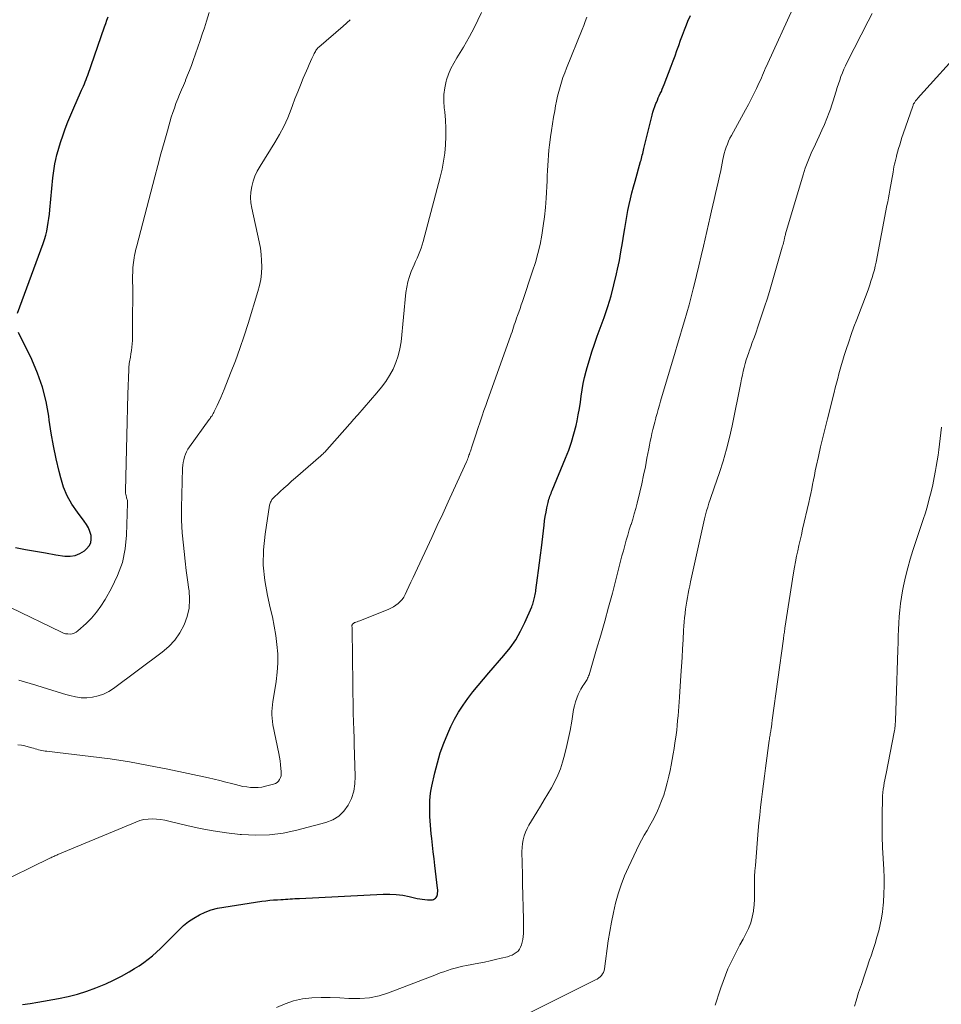
# Model space of a CAD drawing. Units: feet. Extents: x 2034996 to 2040005, y 539996 to 545000.
# Drawn here: x 2035403 to 2035537, y 540612 to 540755 of the extents above; entities that cross this region are included whole.
import ezdxf

# ---------------------------------------------------------------- set-up
doc = ezdxf.new("R2010")
doc.units = ezdxf.units.FT
doc.header["$LTSCALE"] = 100
doc.header["$MEASUREMENT"] = 0
doc.layers.add('CONTOUR INDEX', color=32, linetype='Continuous', lineweight=25)
doc.layers.add('CONTOUR INTERMEDIATE', color=40, linetype='Continuous', lineweight=15)

msp = doc.modelspace()

# ---------------------------------------------------------------- linework, layer by layer
at = {"layer": 'CONTOUR INDEX', "flags": 128}
for points, elevation in [([(2035402.65, 540712.18), (2035406.36, 540722.3), (2035406.56, 540722.89), (2035406.74, 540723.49), (2035406.89, 540724.1), (2035407.01, 540724.71), (2035407.11, 540725.33), (2035407.2, 540725.95), (2035407.28, 540726.57), (2035407.35, 540727.19), (2035407.79, 540731.86), (2035407.87, 540732.53), (2035407.96, 540733.2), (2035408.08, 540733.86), (2035408.22, 540734.52), (2035408.37, 540735.18), (2035408.54, 540735.83), (2035408.74, 540736.48), (2035408.94, 540737.13), (2035409.21, 540737.93), (2035409.57, 540738.97), (2035409.96, 540740), (2035410.37, 540741.02), (2035410.81, 540742.03), (2035411.82, 540744.27), (2035411.96, 540744.58), (2035412.09, 540744.88), (2035412.23, 540745.19), (2035412.36, 540745.5), (2035412.49, 540745.81), (2035412.61, 540746.12), (2035412.73, 540746.44), (2035412.85, 540746.76), (2035415.3, 540753.79), (2035415.47, 540754.28), (2035415.64, 540754.77), (2035415.8, 540755.27)], 900), ([(2035403.37, 540611.64), (2035404.49, 540611.79), (2035405.61, 540611.97), (2035408.61, 540612.5), (2035409.99, 540612.79), (2035411.36, 540613.13), (2035412.7, 540613.55), (2035414.03, 540614.03), (2035414.29, 540614.13), (2035415.47, 540614.63), (2035416.62, 540615.16), (2035417.75, 540615.74), (2035418.86, 540616.37), (2035419.67, 540616.85), (2035420.35, 540617.27), (2035421.01, 540617.72), (2035421.65, 540618.21), (2035422.27, 540618.71), (2035422.87, 540619.25), (2035423.46, 540619.79), (2035424.04, 540620.35), (2035424.61, 540620.91), (2035426.11, 540622.45), (2035426.79, 540623.09), (2035427.51, 540623.68), (2035428.29, 540624.19), (2035429.1, 540624.66), (2035429.95, 540625.05), (2035430.82, 540625.38), (2035431.71, 540625.62), (2035432.63, 540625.8), (2035438.18, 540626.64), (2035438.75, 540626.71), (2035439.32, 540626.78), (2035439.89, 540626.83), (2035440.46, 540626.87), (2035440.92, 540626.89), (2035441.26, 540626.91), (2035441.61, 540626.93), (2035441.95, 540626.96), (2035442.3, 540626.98), (2035442.64, 540627), (2035442.98, 540627.02), (2035443.33, 540627.04), (2035443.67, 540627.06), (2035455.82, 540627.67), (2035456.78, 540627.68), (2035457.73, 540627.63), (2035458.68, 540627.51), (2035459.62, 540627.33), (2035460.77, 540627.06), (2035461.14, 540626.99), (2035461.51, 540626.93), (2035461.88, 540626.89), (2035462.25, 540626.86), (2035462.66, 540626.83), (2035462.83, 540626.84), (2035462.99, 540626.86), (2035463.15, 540626.91), (2035463.3, 540626.98), (2035463.44, 540627.07), (2035463.55, 540627.18), (2035463.62, 540627.32), (2035463.68, 540627.47), (2035463.71, 540627.6), (2035463.74, 540627.83), (2035463.77, 540628.06), (2035463.76, 540628.29), (2035463.75, 540628.52), (2035463.35, 540631.86), (2035463.23, 540632.83), (2035463.12, 540633.81), (2035463.01, 540634.78), (2035462.9, 540635.75), (2035462.83, 540636.44), (2035462.76, 540637.07), (2035462.71, 540637.71), (2035462.66, 540638.34), (2035462.63, 540638.98), (2035462.62, 540639.19), (2035462.6, 540639.72), (2035462.59, 540640.25), (2035462.6, 540640.78), (2035462.62, 540641.3), (2035462.65, 540641.83), (2035462.71, 540642.35), (2035462.79, 540642.87), (2035462.9, 540643.39), (2035463.33, 540645.32), (2035463.71, 540646.78), (2035464.14, 540648.23), (2035464.66, 540649.64), (2035465.23, 540651.04), (2035465.67, 540652.03), (2035466.2, 540653.11), (2035466.78, 540654.16), (2035467.44, 540655.16), (2035468.14, 540656.13), (2035468.89, 540657.08), (2035469.65, 540658.01), (2035470.43, 540658.94), (2035471.21, 540659.85), (2035473.4, 540662.37), (2035474.29, 540663.49), (2035475.11, 540664.66), (2035475.82, 540665.9), (2035476.45, 540667.19), (2035477.44, 540669.47), (2035477.52, 540669.65), (2035477.59, 540669.84), (2035477.65, 540670.04), (2035477.7, 540670.23), (2035477.74, 540670.43), (2035477.79, 540670.62), (2035477.84, 540670.82), (2035477.88, 540671.02), (2035477.89, 540671.05), (2035477.93, 540671.26), (2035477.97, 540671.47), (2035478.01, 540671.69), (2035478.04, 540671.9), (2035478.28, 540673.66), (2035478.43, 540674.76), (2035478.57, 540675.85), (2035478.7, 540676.95), (2035478.84, 540678.05), (2035479.23, 540681.35), (2035479.31, 540681.98), (2035479.41, 540682.61), (2035479.52, 540683.23), (2035479.65, 540683.86), (2035479.82, 540684.65), (2035479.88, 540684.88), (2035479.94, 540685.1), (2035480, 540685.32), (2035480.08, 540685.53), (2035480.16, 540685.75), (2035480.24, 540685.96), (2035480.33, 540686.18), (2035480.42, 540686.39), (2035482.37, 540691.06), (2035482.82, 540692.23), (2035483.23, 540693.41), (2035483.57, 540694.61), (2035483.88, 540695.83), (2035484.02, 540696.48), (2035484.21, 540697.38), (2035484.37, 540698.29), (2035484.52, 540699.2), (2035484.64, 540700.11), (2035484.77, 540701.02), (2035484.93, 540701.93), (2035485.13, 540702.82), (2035485.36, 540703.72), (2035485.51, 540704.25), (2035485.84, 540705.39), (2035486.19, 540706.54), (2035486.57, 540707.67), (2035486.97, 540708.8), (2035487.96, 540711.55), (2035488.49, 540713.11), (2035488.98, 540714.68), (2035489.4, 540716.27), (2035489.77, 540717.87), (2035489.92, 540718.56), (2035490.18, 540719.83), (2035490.42, 540721.1), (2035490.64, 540722.38), (2035490.85, 540723.65), (2035490.97, 540724.46), (2035491.11, 540725.33), (2035491.27, 540726.21), (2035491.43, 540727.08), (2035491.61, 540727.94), (2035491.8, 540728.81), (2035492.01, 540729.67), (2035492.23, 540730.53), (2035492.47, 540731.38), (2035493.27, 540734.2), (2035493.33, 540734.43), (2035493.4, 540734.67), (2035493.46, 540734.91), (2035493.52, 540735.15), (2035493.58, 540735.39), (2035493.64, 540735.63), (2035493.7, 540735.86), (2035493.76, 540736.1), (2035494.95, 540740.96), (2035495.07, 540741.39), (2035495.19, 540741.81), (2035495.34, 540742.23), (2035495.5, 540742.65), (2035495.57, 540742.82), (2035495.71, 540743.15), (2035495.85, 540743.47), (2035495.99, 540743.79), (2035496.14, 540744.1), (2035496.29, 540744.42), (2035496.43, 540744.74), (2035496.57, 540745.06), (2035496.7, 540745.39), (2035497.73, 540748.09), (2035498.01, 540748.84), (2035498.28, 540749.59), (2035498.55, 540750.34), (2035498.81, 540751.09), (2035499.08, 540751.84), (2035499.35, 540752.59), (2035499.64, 540753.34), (2035499.94, 540754.07), (2035500.16, 540754.6), (2035500.51, 540755.44)], 920), ([(2035402.33, 540678.07), (2035403.8, 540677.8), (2035405.26, 540677.54), (2035406.73, 540677.29), (2035408.2, 540677.04), (2035409.54, 540676.82), (2035410.31, 540676.8), (2035411.04, 540676.9), (2035411.72, 540677.2), (2035412.37, 540677.61), (2035412.69, 540677.89), (2035413.04, 540678.31), (2035413.28, 540678.77), (2035413.36, 540679.28), (2035413.33, 540679.83), (2035413.17, 540680.39), (2035412.96, 540680.93), (2035412.68, 540681.44), (2035412.35, 540681.93), (2035411.35, 540683.23), (2035410.56, 540684.38), (2035409.88, 540685.59), (2035409.35, 540686.87), (2035408.92, 540688.21), (2035408.68, 540689.15), (2035408.24, 540690.99), (2035407.85, 540692.85), (2035407.53, 540694.72), (2035407.26, 540696.6), (2035407.19, 540697.17), (2035406.8, 540699.31), (2035406.29, 540701.41), (2035405.56, 540703.45), (2035404.7, 540705.44), (2035402.76, 540709.36)], 900)]:
    msp.add_lwpolyline(points, dxfattribs=dict(at, elevation=elevation))
at = {"layer": 'CONTOUR INTERMEDIATE', "flags": 128}
for points, elevation in [([(2035440.33, 540611.18), (2035441.55, 540611.73), (2035442.8, 540612.17), (2035444.1, 540612.44), (2035445.43, 540612.58), (2035446.79, 540612.62), (2035448.14, 540612.62), (2035449.5, 540612.58), (2035450.85, 540612.51), (2035451.02, 540612.5), (2035452.44, 540612.49), (2035453.84, 540612.61), (2035455.22, 540612.91), (2035456.58, 540613.33), (2035463.58, 540616.01), (2035464.11, 540616.21), (2035464.65, 540616.4), (2035465.19, 540616.58), (2035465.74, 540616.76), (2035466.29, 540616.92), (2035466.84, 540617.07), (2035467.39, 540617.2), (2035467.95, 540617.31), (2035469.75, 540617.64), (2035470.56, 540617.8), (2035471.37, 540617.97), (2035472.18, 540618.15), (2035472.99, 540618.35), (2035473.91, 540618.58), (2035474.25, 540618.69), (2035474.57, 540618.82), (2035474.88, 540618.98), (2035475.18, 540619.17), (2035475.44, 540619.4), (2035475.66, 540619.66), (2035475.82, 540619.95), (2035475.94, 540620.28), (2035476.04, 540620.68), (2035476.13, 540621.1), (2035476.2, 540621.51), (2035476.24, 540621.93), (2035476.26, 540622.35), (2035476.26, 540622.78), (2035476.26, 540623.2), (2035476.25, 540623.63), (2035476.24, 540624.05), (2035476.11, 540629.16), (2035476.09, 540630.04), (2035476.07, 540630.92), (2035476.04, 540631.81), (2035476.02, 540632.69), (2035476, 540633.28), (2035476, 540633.86), (2035476.03, 540634.44), (2035476.1, 540635.02), (2035476.19, 540635.59), (2035476.33, 540636.15), (2035476.51, 540636.69), (2035476.75, 540637.21), (2035477.02, 540637.72), (2035478.17, 540639.61), (2035478.7, 540640.49), (2035479.24, 540641.38), (2035479.77, 540642.26), (2035480.3, 540643.14), (2035480.8, 540644.04), (2035481.24, 540644.96), (2035481.6, 540645.92), (2035481.92, 540646.89), (2035482.09, 540647.53), (2035482.43, 540648.84), (2035482.75, 540650.16), (2035483.01, 540651.49), (2035483.25, 540652.83), (2035483.53, 540654.51), (2035483.64, 540655.07), (2035483.79, 540655.63), (2035483.98, 540656.17), (2035484.21, 540656.7), (2035484.48, 540657.27), (2035484.6, 540657.5), (2035484.73, 540657.73), (2035484.87, 540657.95), (2035485.01, 540658.17), (2035485.11, 540658.3), (2035485.21, 540658.45), (2035485.31, 540658.6), (2035485.41, 540658.76), (2035485.49, 540658.91), (2035485.57, 540659.08), (2035485.65, 540659.24), (2035485.71, 540659.41), (2035485.77, 540659.58), (2035486.88, 540663.3), (2035487.47, 540665.33), (2035488.05, 540667.36), (2035488.61, 540669.41), (2035489.16, 540671.46), (2035490.16, 540675.33), (2035490.36, 540676.09), (2035490.56, 540676.85), (2035490.76, 540677.61), (2035490.97, 540678.37), (2035491.18, 540679.13), (2035491.4, 540679.89), (2035491.63, 540680.64), (2035491.87, 540681.39), (2035491.88, 540681.43), (2035492.12, 540682.2), (2035492.35, 540682.97), (2035492.56, 540683.75), (2035492.76, 540684.53), (2035493.14, 540686.11), (2035493.43, 540687.34), (2035493.7, 540688.58), (2035493.96, 540689.81), (2035494.2, 540691.06), (2035494.45, 540692.41), (2035494.55, 540692.98), (2035494.67, 540693.54), (2035494.79, 540694.1), (2035494.92, 540694.66), (2035495.05, 540695.22), (2035495.19, 540695.78), (2035495.33, 540696.33), (2035495.48, 540696.89), (2035495.5, 540696.98), (2035495.67, 540697.58), (2035495.83, 540698.17), (2035496.01, 540698.77), (2035496.18, 540699.36), (2035498.29, 540706.48), (2035498.63, 540707.63), (2035498.97, 540708.77), (2035499.32, 540709.92), (2035499.67, 540711.07), (2035500, 540712.22), (2035500.33, 540713.37), (2035500.64, 540714.52), (2035500.93, 540715.68), (2035501.06, 540716.21), (2035501.41, 540717.63), (2035501.75, 540719.06), (2035502.09, 540720.49), (2035502.42, 540721.92), (2035503.38, 540726.18), (2035503.57, 540727.03), (2035503.77, 540727.87), (2035503.97, 540728.71), (2035504.17, 540729.55), (2035504.36, 540730.39), (2035504.56, 540731.23), (2035504.74, 540732.08), (2035504.92, 540732.92), (2035505.24, 540734.49), (2035505.34, 540734.95), (2035505.45, 540735.4), (2035505.58, 540735.85), (2035505.73, 540736.3), (2035505.89, 540736.73), (2035506.07, 540737.16), (2035506.27, 540737.59), (2035506.49, 540738), (2035508.55, 540741.73), (2035508.96, 540742.49), (2035509.36, 540743.26), (2035509.75, 540744.04), (2035510.12, 540744.82), (2035510.53, 540745.7), (2035510.69, 540746.05), (2035510.85, 540746.4), (2035511, 540746.76), (2035511.15, 540747.12), (2035511.3, 540747.47), (2035511.46, 540747.83), (2035511.61, 540748.18), (2035511.77, 540748.54), (2035515.4, 540756.45)], 924), ([(2035399.18, 540628.93), (2035407.32, 540632.89), (2035407.47, 540632.96), (2035407.62, 540633.03), (2035407.76, 540633.1), (2035407.91, 540633.17), (2035408.06, 540633.23), (2035408.21, 540633.3), (2035408.36, 540633.36), (2035408.51, 540633.43), (2035419.87, 540638.16), (2035420.44, 540638.36), (2035421.03, 540638.51), (2035421.63, 540638.59), (2035422.23, 540638.61), (2035422.85, 540638.59), (2035423.46, 540638.53), (2035424.06, 540638.43), (2035424.66, 540638.31), (2035427.28, 540637.67), (2035429.2, 540637.24), (2035431.12, 540636.88), (2035433.06, 540636.59), (2035435.01, 540636.35), (2035435.2, 540636.33), (2035437.24, 540636.24), (2035439.27, 540636.29), (2035441.28, 540636.56), (2035443.28, 540636.97), (2035447.48, 540638.08), (2035448.48, 540638.47), (2035449.37, 540639.01), (2035450.11, 540639.74), (2035450.75, 540640.6), (2035451.2, 540641.6), (2035451.55, 540642.63), (2035451.72, 540643.7), (2035451.77, 540644.8), (2035451.63, 540649.48), (2035451.61, 540650.08), (2035451.59, 540650.67), (2035451.57, 540651.27), (2035451.54, 540651.87), (2035451.52, 540652.46), (2035451.5, 540653.06), (2035451.48, 540653.65), (2035451.47, 540654.25), (2035451.33, 540666.18), (2035451.33, 540666.19), (2035451.33, 540666.21), (2035451.33, 540666.23), (2035451.33, 540666.24), (2035451.33, 540666.31), (2035451.33, 540666.33), (2035451.33, 540666.34), (2035451.33, 540666.36), (2035451.33, 540666.38), (2035451.32, 540666.44), (2035451.32, 540666.46), (2035451.32, 540666.47), (2035451.31, 540666.49), (2035451.31, 540666.51), (2035451.29, 540666.58), (2035451.29, 540666.63), (2035451.28, 540666.69), (2035451.29, 540666.74), (2035451.3, 540666.79), (2035451.32, 540666.85), (2035451.34, 540666.9), (2035451.37, 540666.94), (2035451.41, 540666.97), (2035451.5, 540667.04), (2035451.58, 540667.1), (2035451.67, 540667.16), (2035451.77, 540667.2), (2035451.87, 540667.24), (2035452.04, 540667.29), (2035452.23, 540667.36), (2035452.41, 540667.42), (2035452.59, 540667.49), (2035452.78, 540667.56), (2035456.56, 540669.07), (2035456.95, 540669.25), (2035457.32, 540669.45), (2035457.67, 540669.68), (2035458.01, 540669.93), (2035458.32, 540670.22), (2035458.59, 540670.53), (2035458.82, 540670.87), (2035459.03, 540671.24), (2035459.27, 540671.76), (2035459.57, 540672.41), (2035459.87, 540673.06), (2035460.17, 540673.7), (2035460.47, 540674.35), (2035462.9, 540679.56), (2035463.7, 540681.28), (2035464.49, 540682.99), (2035465.28, 540684.71), (2035466.06, 540686.42), (2035467.94, 540690.54), (2035468.02, 540690.73), (2035468.1, 540690.91), (2035468.18, 540691.1), (2035468.25, 540691.3), (2035468.31, 540691.49), (2035468.38, 540691.68), (2035468.44, 540691.88), (2035468.51, 540692.07), (2035468.76, 540692.86), (2035468.95, 540693.45), (2035469.14, 540694.04), (2035469.33, 540694.63), (2035469.53, 540695.22), (2035469.98, 540696.51), (2035470.23, 540697.25), (2035470.49, 540697.99), (2035470.75, 540698.73), (2035471.02, 540699.47), (2035474.34, 540708.81), (2035474.45, 540709.13), (2035474.57, 540709.46), (2035474.68, 540709.79), (2035474.79, 540710.12), (2035474.9, 540710.45), (2035475.01, 540710.78), (2035475.12, 540711.11), (2035475.23, 540711.43), (2035475.37, 540711.81), (2035475.55, 540712.32), (2035475.73, 540712.84), (2035475.91, 540713.35), (2035476.08, 540713.87), (2035477.57, 540718.25), (2035477.98, 540719.54), (2035478.34, 540720.85), (2035478.65, 540722.17), (2035478.91, 540723.5), (2035479.12, 540724.85), (2035479.3, 540726.19), (2035479.43, 540727.54), (2035479.53, 540728.9), (2035479.66, 540731.4), (2035479.7, 540732.14), (2035479.74, 540732.89), (2035479.78, 540733.64), (2035479.82, 540734.38), (2035479.88, 540735.13), (2035479.94, 540735.87), (2035480.02, 540736.62), (2035480.11, 540737.36), (2035480.17, 540737.79), (2035480.31, 540738.74), (2035480.45, 540739.69), (2035480.61, 540740.65), (2035480.78, 540741.6), (2035480.91, 540742.31), (2035481.04, 540743.01), (2035481.2, 540743.71), (2035481.37, 540744.4), (2035481.55, 540745.09), (2035481.76, 540745.77), (2035481.98, 540746.45), (2035482.23, 540747.12), (2035482.48, 540747.79), (2035484.75, 540753.39), (2035484.99, 540753.99), (2035485.22, 540754.59), (2035485.44, 540755.19)], 916), ([(2035401.62, 540669.35), (2035409.04, 540665.76), (2035409.34, 540665.64), (2035409.64, 540665.55), (2035409.96, 540665.51), (2035410.28, 540665.49), (2035410.59, 540665.53), (2035410.89, 540665.62), (2035411.16, 540665.76), (2035411.41, 540665.95), (2035412.6, 540667.03), (2035413.39, 540667.83), (2035414.13, 540668.67), (2035414.78, 540669.57), (2035415.38, 540670.52), (2035416.32, 540672.15), (2035417.2, 540674), (2035417.89, 540675.89), (2035418.29, 540677.87), (2035418.51, 540679.89), (2035418.66, 540684.52), (2035418.66, 540684.66), (2035418.65, 540684.79), (2035418.62, 540684.92), (2035418.59, 540685.05), (2035418.55, 540685.18), (2035418.51, 540685.31), (2035418.48, 540685.44), (2035418.44, 540685.57), (2035418.42, 540685.64), (2035418.39, 540685.81), (2035418.36, 540685.98), (2035418.35, 540686.15), (2035418.34, 540686.32), (2035418.48, 540692.37), (2035418.53, 540694.38), (2035418.58, 540696.38), (2035418.64, 540698.39), (2035418.7, 540700.39), (2035418.81, 540703.95), (2035418.82, 540704.17), (2035418.84, 540704.4), (2035418.86, 540704.63), (2035418.89, 540704.86), (2035418.93, 540705.09), (2035418.96, 540705.31), (2035419, 540705.54), (2035419.05, 540705.77), (2035419.14, 540706.26), (2035419.22, 540706.74), (2035419.28, 540707.21), (2035419.32, 540707.69), (2035419.34, 540708.17), (2035419.36, 540709.82), (2035419.37, 540711.12), (2035419.38, 540712.43), (2035419.39, 540713.73), (2035419.39, 540715.03), (2035419.38, 540717.69), (2035419.39, 540718.05), (2035419.4, 540718.42), (2035419.42, 540718.78), (2035419.45, 540719.15), (2035419.46, 540719.17), (2035419.5, 540719.52), (2035419.55, 540719.88), (2035419.61, 540720.23), (2035419.67, 540720.58), (2035419.74, 540720.93), (2035419.82, 540721.28), (2035419.9, 540721.62), (2035419.99, 540721.97), (2035422.59, 540731.97), (2035423.03, 540733.65), (2035423.49, 540735.33), (2035423.96, 540737), (2035424.44, 540738.67), (2035425.01, 540740.64), (2035425.22, 540741.32), (2035425.45, 540741.99), (2035425.69, 540742.66), (2035425.95, 540743.32), (2035426.22, 540743.98), (2035426.49, 540744.64), (2035426.77, 540745.29), (2035427.05, 540745.95), (2035427.09, 540746.04), (2035427.38, 540746.75), (2035427.66, 540747.46), (2035427.93, 540748.17), (2035428.19, 540748.89), (2035428.88, 540750.86), (2035429.2, 540751.79), (2035429.52, 540752.73), (2035429.82, 540753.67), (2035430.11, 540754.62), (2035430.5, 540755.9)], 904), ([(2035402.69, 540649.38), (2035403.2, 540649.33), (2035403.71, 540649.24), (2035404.2, 540649.11), (2035404.72, 540648.96), (2035404.96, 540648.89), (2035405.2, 540648.82), (2035405.43, 540648.75), (2035405.67, 540648.68), (2035405.91, 540648.62), (2035406.15, 540648.56), (2035406.4, 540648.52), (2035406.64, 540648.48), (2035406.91, 540648.45), (2035407.29, 540648.4), (2035407.67, 540648.36), (2035408.05, 540648.31), (2035408.44, 540648.27), (2035413.31, 540647.7), (2035416.12, 540647.33), (2035418.93, 540646.91), (2035421.71, 540646.4), (2035424.5, 540645.85), (2035430.42, 540644.57), (2035431.26, 540644.38), (2035432.09, 540644.19), (2035432.93, 540643.98), (2035433.76, 540643.76), (2035434.34, 540643.6), (2035434.88, 540643.47), (2035435.42, 540643.35), (2035435.97, 540643.26), (2035436.53, 540643.19), (2035437.08, 540643.16), (2035437.63, 540643.18), (2035438.18, 540643.25), (2035438.72, 540643.36), (2035439.87, 540643.66), (2035440.14, 540643.77), (2035440.39, 540643.91), (2035440.59, 540644.11), (2035440.76, 540644.35), (2035440.88, 540644.62), (2035440.97, 540644.9), (2035441, 540645.19), (2035441, 540645.49), (2035440.96, 540645.96), (2035440.9, 540646.5), (2035440.82, 540647.04), (2035440.73, 540647.58), (2035440.63, 540648.11), (2035439.79, 540652.29), (2035439.71, 540652.78), (2035439.66, 540653.26), (2035439.64, 540653.75), (2035439.64, 540654.24), (2035439.67, 540654.73), (2035439.72, 540655.22), (2035439.78, 540655.71), (2035439.85, 540656.2), (2035440.26, 540658.59), (2035440.42, 540659.93), (2035440.51, 540661.27), (2035440.48, 540662.62), (2035440.38, 540663.96), (2035440.19, 540665.31), (2035439.97, 540666.65), (2035439.71, 540667.98), (2035439.41, 540669.3), (2035438.99, 540671.08), (2035438.59, 540673.3), (2035438.37, 540675.52), (2035438.42, 540677.76), (2035438.64, 540680), (2035439.3, 540684.22), (2035439.33, 540684.37), (2035439.38, 540684.53), (2035439.44, 540684.67), (2035439.51, 540684.82), (2035439.64, 540685.07), (2035439.65, 540685.09), (2035439.66, 540685.1), (2035439.73, 540685.18), (2035440.85, 540686.22), (2035441.4, 540686.72), (2035441.95, 540687.22), (2035442.5, 540687.71), (2035443.06, 540688.2), (2035446.74, 540691.4), (2035446.86, 540691.51), (2035446.97, 540691.62), (2035447.09, 540691.72), (2035447.21, 540691.83), (2035447.32, 540691.95), (2035447.43, 540692.06), (2035447.54, 540692.18), (2035447.65, 540692.3), (2035451.36, 540696.52), (2035451.46, 540696.63), (2035451.55, 540696.74), (2035451.65, 540696.85), (2035451.74, 540696.96), (2035451.84, 540697.07), (2035451.94, 540697.18), (2035452.03, 540697.29), (2035452.13, 540697.4), (2035454.92, 540700.57), (2035455.58, 540701.39), (2035456.2, 540702.23), (2035456.75, 540703.11), (2035457.27, 540704.03), (2035457.69, 540704.98), (2035458.03, 540705.96), (2035458.27, 540706.97), (2035458.43, 540708), (2035459.13, 540715.15), (2035459.25, 540715.94), (2035459.41, 540716.71), (2035459.64, 540717.47), (2035459.92, 540718.21), (2035460.13, 540718.73), (2035460.34, 540719.2), (2035460.55, 540719.68), (2035460.76, 540720.16), (2035460.97, 540720.63), (2035461.17, 540721.11), (2035461.35, 540721.6), (2035461.51, 540722.09), (2035461.66, 540722.59), (2035464.12, 540731.92), (2035464.4, 540733.09), (2035464.62, 540734.26), (2035464.79, 540735.45), (2035464.91, 540736.65), (2035464.95, 540737.85), (2035464.96, 540739.05), (2035464.89, 540740.24), (2035464.78, 540741.44), (2035464.7, 540742.03), (2035464.64, 540743.01), (2035464.66, 540743.98), (2035464.79, 540744.95), (2035465.01, 540745.9), (2035465.06, 540746.08), (2035465.35, 540746.93), (2035465.69, 540747.75), (2035466.1, 540748.54), (2035466.56, 540749.31), (2035467.04, 540750.06), (2035467.51, 540750.83), (2035467.95, 540751.61), (2035468.38, 540752.4), (2035469.04, 540753.65), (2035469.6, 540754.75), (2035470.14, 540755.87)], 912), ([(2035402.85, 540658.79), (2035405.28, 540658.04), (2035406.37, 540657.71), (2035407.47, 540657.38), (2035408.57, 540657.04), (2035409.67, 540656.71), (2035410.23, 540656.54), (2035411.05, 540656.35), (2035411.88, 540656.24), (2035412.71, 540656.23), (2035413.55, 540656.31), (2035414.37, 540656.49), (2035415.16, 540656.76), (2035415.9, 540657.14), (2035416.61, 540657.59), (2035423.66, 540662.85), (2035424.64, 540663.7), (2035425.52, 540664.63), (2035426.25, 540665.69), (2035426.88, 540666.82), (2035427.32, 540668.04), (2035427.6, 540669.27), (2035427.67, 540670.54), (2035427.59, 540671.83), (2035427.57, 540671.98), (2035427.37, 540673.36), (2035427.19, 540674.74), (2035427.02, 540676.12), (2035426.86, 540677.51), (2035426.77, 540678.41), (2035426.61, 540680.24), (2035426.51, 540682.08), (2035426.49, 540683.92), (2035426.52, 540685.76), (2035426.66, 540689.64), (2035426.69, 540690.05), (2035426.74, 540690.45), (2035426.82, 540690.85), (2035426.92, 540691.25), (2035427.05, 540691.64), (2035427.21, 540692.01), (2035427.41, 540692.37), (2035427.64, 540692.71), (2035430.53, 540696.68), (2035430.64, 540696.82), (2035430.73, 540696.97), (2035430.83, 540697.11), (2035430.93, 540697.25), (2035431.02, 540697.4), (2035431.1, 540697.55), (2035431.19, 540697.7), (2035431.26, 540697.86), (2035431.67, 540698.71), (2035431.94, 540699.29), (2035432.21, 540699.88), (2035432.46, 540700.47), (2035432.7, 540701.07), (2035433.64, 540703.44), (2035434.33, 540705.23), (2035434.98, 540707.03), (2035435.6, 540708.85), (2035436.18, 540710.68), (2035437.6, 540715.31), (2035437.83, 540716.19), (2035438.01, 540717.08), (2035438.11, 540717.98), (2035438.17, 540718.89), (2035438.15, 540719.8), (2035438.09, 540720.71), (2035437.97, 540721.61), (2035437.8, 540722.51), (2035436.72, 540727.41), (2035436.6, 540728.2), (2035436.54, 540728.99), (2035436.59, 540729.78), (2035436.71, 540730.57), (2035436.91, 540731.35), (2035437.18, 540732.1), (2035437.52, 540732.82), (2035437.91, 540733.52), (2035440.08, 540736.97), (2035440.77, 540738.13), (2035441.4, 540739.33), (2035441.95, 540740.55), (2035442.44, 540741.81), (2035442.63, 540742.34), (2035443, 540743.35), (2035443.39, 540744.35), (2035443.79, 540745.34), (2035444.2, 540746.33), (2035444.65, 540747.39), (2035444.85, 540747.85), (2035445.05, 540748.3), (2035445.25, 540748.75), (2035445.46, 540749.2), (2035445.74, 540749.8), (2035445.81, 540749.94), (2035445.88, 540750.09), (2035445.96, 540750.22), (2035446.04, 540750.36), (2035446.13, 540750.49), (2035446.23, 540750.61), (2035446.34, 540750.73), (2035446.45, 540750.84), (2035450.01, 540753.91), (2035451.04, 540754.84)], 908), ([(2035475.74, 540609.72), (2035486.73, 540615.19), (2035486.97, 540615.33), (2035487.19, 540615.48), (2035487.39, 540615.66), (2035487.58, 540615.85), (2035487.74, 540616.07), (2035487.87, 540616.3), (2035487.96, 540616.55), (2035488.02, 540616.81), (2035488.57, 540620.86), (2035488.78, 540622.24), (2035489.02, 540623.62), (2035489.31, 540624.99), (2035489.63, 540626.36), (2035490.01, 540627.7), (2035490.45, 540629.03), (2035490.95, 540630.33), (2035491.51, 540631.62), (2035492.67, 540634.08), (2035493.03, 540634.81), (2035493.4, 540635.53), (2035493.8, 540636.23), (2035494.21, 540636.93), (2035494.62, 540637.64), (2035495.01, 540638.35), (2035495.37, 540639.07), (2035495.72, 540639.81), (2035495.98, 540640.38), (2035496.33, 540641.23), (2035496.64, 540642.09), (2035496.91, 540642.96), (2035497.15, 540643.85), (2035497.2, 540644.05), (2035497.38, 540644.84), (2035497.56, 540645.64), (2035497.72, 540646.45), (2035497.87, 540647.25), (2035498.01, 540648.06), (2035498.15, 540648.86), (2035498.27, 540649.67), (2035498.38, 540650.48), (2035498.43, 540650.86), (2035498.52, 540651.54), (2035498.59, 540652.22), (2035498.66, 540652.91), (2035498.72, 540653.59), (2035498.77, 540654.28), (2035498.83, 540654.97), (2035498.87, 540655.65), (2035498.92, 540656.34), (2035499.13, 540659.48), (2035499.22, 540660.78), (2035499.3, 540662.07), (2035499.37, 540663.37), (2035499.45, 540664.67), (2035499.52, 540666.04), (2035499.56, 540666.65), (2035499.61, 540667.26), (2035499.67, 540667.87), (2035499.73, 540668.48), (2035499.74, 540668.56), (2035499.81, 540669.13), (2035499.89, 540669.7), (2035499.98, 540670.26), (2035500.08, 540670.83), (2035500.19, 540671.39), (2035500.31, 540671.95), (2035500.42, 540672.51), (2035500.55, 540673.07), (2035502.58, 540682.26), (2035502.72, 540682.83), (2035502.87, 540683.4), (2035503.04, 540683.96), (2035503.22, 540684.52), (2035503.41, 540685.07), (2035503.6, 540685.63), (2035503.79, 540686.18), (2035503.98, 540686.74), (2035504.74, 540688.98), (2035505.28, 540690.66), (2035505.77, 540692.36), (2035506.2, 540694.07), (2035506.58, 540695.8), (2035507.84, 540702.04), (2035507.95, 540702.6), (2035508.08, 540703.16), (2035508.2, 540703.72), (2035508.34, 540704.27), (2035508.48, 540704.83), (2035508.64, 540705.38), (2035508.82, 540705.92), (2035509, 540706.46), (2035509.06, 540706.63), (2035509.29, 540707.26), (2035509.51, 540707.88), (2035509.73, 540708.5), (2035509.96, 540709.13), (2035510.43, 540710.46), (2035510.88, 540711.76), (2035511.31, 540713.06), (2035511.72, 540714.36), (2035512.11, 540715.67), (2035513.88, 540721.77), (2035513.93, 540721.97), (2035513.99, 540722.17), (2035514.04, 540722.38), (2035514.09, 540722.58), (2035514.13, 540722.76), (2035514.15, 540722.87), (2035514.18, 540722.99), (2035514.21, 540723.1), (2035514.24, 540723.22), (2035514.27, 540723.33), (2035514.3, 540723.45), (2035514.33, 540723.56), (2035514.37, 540723.68), (2035516.91, 540732.26), (2035517.06, 540732.76), (2035517.22, 540733.25), (2035517.4, 540733.73), (2035517.58, 540734.22), (2035517.78, 540734.7), (2035517.98, 540735.18), (2035518.19, 540735.65), (2035518.4, 540736.12), (2035519.26, 540737.92), (2035519.64, 540738.76), (2035520.01, 540739.61), (2035520.35, 540740.46), (2035520.68, 540741.32), (2035520.87, 540741.85), (2035521.08, 540742.46), (2035521.29, 540743.06), (2035521.48, 540743.67), (2035521.67, 540744.29), (2035521.71, 540744.43), (2035521.87, 540744.97), (2035522.05, 540745.51), (2035522.23, 540746.04), (2035522.42, 540746.57), (2035522.63, 540747.1), (2035522.84, 540747.62), (2035523.08, 540748.13), (2035523.33, 540748.64), (2035526.37, 540754.62), (2035526.97, 540755.76)], 928), ([(2035504.12, 540611.51), (2035504.36, 540612.28), (2035504.61, 540613.04), (2035504.94, 540614.07), (2035505.26, 540614.99), (2035505.6, 540615.9), (2035505.98, 540616.79), (2035506.38, 540617.68), (2035506.81, 540618.55), (2035507.25, 540619.42), (2035507.71, 540620.28), (2035508.17, 540621.13), (2035508.6, 540621.89), (2035508.98, 540622.68), (2035509.3, 540623.48), (2035509.52, 540624.32), (2035509.68, 540625.18), (2035509.69, 540625.3), (2035509.78, 540626.12), (2035509.84, 540626.93), (2035509.86, 540627.76), (2035509.86, 540628.58), (2035509.85, 540629.4), (2035509.86, 540630.22), (2035509.9, 540631.04), (2035509.96, 540631.86), (2035510.39, 540636.91), (2035510.49, 540638.05), (2035510.61, 540639.18), (2035510.73, 540640.32), (2035510.87, 540641.45), (2035511.01, 540642.58), (2035511.15, 540643.71), (2035511.3, 540644.84), (2035511.45, 540645.97), (2035511.98, 540650.01), (2035512.01, 540650.21), (2035512.04, 540650.4), (2035512.07, 540650.59), (2035512.1, 540650.78), (2035512.13, 540650.97), (2035512.16, 540651.17), (2035512.2, 540651.36), (2035512.23, 540651.55), (2035512.24, 540651.65), (2035512.27, 540651.81), (2035512.29, 540651.98), (2035512.32, 540652.15), (2035512.34, 540652.31), (2035512.36, 540652.48), (2035512.38, 540652.65), (2035512.4, 540652.82), (2035512.42, 540652.98), (2035514.04, 540664.8), (2035514.07, 540664.99), (2035514.1, 540665.18), (2035514.12, 540665.37), (2035514.15, 540665.57), (2035514.18, 540665.76), (2035514.2, 540665.95), (2035514.23, 540666.14), (2035514.26, 540666.33), (2035515.53, 540674.42), (2035515.67, 540675.21), (2035515.81, 540676.01), (2035515.96, 540676.8), (2035516.13, 540677.58), (2035516.3, 540678.37), (2035516.48, 540679.16), (2035516.66, 540679.94), (2035516.84, 540680.73), (2035517.74, 540684.65), (2035517.89, 540685.3), (2035518.03, 540685.95), (2035518.16, 540686.61), (2035518.29, 540687.26), (2035518.42, 540687.92), (2035518.55, 540688.57), (2035518.68, 540689.22), (2035518.82, 540689.87), (2035519.14, 540691.33), (2035519.45, 540692.7), (2035519.77, 540694.07), (2035520.1, 540695.44), (2035520.44, 540696.81), (2035521.41, 540700.61), (2035521.59, 540701.29), (2035521.76, 540701.97), (2035521.94, 540702.65), (2035522.12, 540703.33), (2035522.3, 540704.01), (2035522.49, 540704.68), (2035522.69, 540705.35), (2035522.9, 540706.02), (2035523.18, 540706.88), (2035523.54, 540707.98), (2035523.91, 540709.07), (2035524.3, 540710.15), (2035524.7, 540711.23), (2035526.21, 540715.18), (2035526.41, 540715.72), (2035526.6, 540716.26), (2035526.78, 540716.8), (2035526.96, 540717.35), (2035527.12, 540717.9), (2035527.27, 540718.45), (2035527.4, 540719.01), (2035527.52, 540719.58), (2035529.11, 540727.8), (2035529.22, 540728.36), (2035529.32, 540728.93), (2035529.43, 540729.49), (2035529.53, 540730.05), (2035529.99, 540732.66), (2035530.06, 540733.04), (2035530.13, 540733.43), (2035530.21, 540733.81), (2035530.3, 540734.19), (2035530.47, 540734.93), (2035530.49, 540735.04), (2035530.8, 540736.12), (2035530.96, 540736.65), (2035531.12, 540737.17), (2035531.29, 540737.7), (2035531.47, 540738.22), (2035532.86, 540742.27), (2035532.9, 540742.38), (2035532.94, 540742.48), (2035532.99, 540742.58), (2035533.04, 540742.68), (2035533.09, 540742.77), (2035533.15, 540742.86), (2035533.22, 540742.95), (2035533.28, 540743.03), (2035533.35, 540743.12), (2035533.42, 540743.2), (2035533.49, 540743.28), (2035533.57, 540743.36), (2035540.46, 540751.02)], 932), ([(2035524.37, 540611.4), (2035524.61, 540612.17), (2035524.99, 540613.35), (2035525.38, 540614.54), (2035525.78, 540615.74), (2035526.18, 540616.93), (2035526.59, 540618.12), (2035526.79, 540618.7), (2035527.09, 540619.6), (2035527.38, 540620.51), (2035527.65, 540621.42), (2035527.91, 540622.33), (2035528.14, 540623.25), (2035528.33, 540624.18), (2035528.47, 540625.12), (2035528.57, 540626.06), (2035528.61, 540626.53), (2035528.67, 540627.72), (2035528.71, 540628.9), (2035528.69, 540630.08), (2035528.64, 540631.27), (2035528.54, 540632.85), (2035528.47, 540634.45), (2035528.41, 540636.05), (2035528.4, 540637.65), (2035528.41, 540639.26), (2035528.46, 540641.52), (2035528.48, 540641.99), (2035528.51, 540642.46), (2035528.57, 540642.92), (2035528.63, 540643.39), (2035528.64, 540643.42), (2035528.72, 540643.87), (2035528.8, 540644.31), (2035528.88, 540644.76), (2035528.97, 540645.21), (2035530.16, 540651.25), (2035530.2, 540651.46), (2035530.24, 540651.66), (2035530.26, 540651.87), (2035530.29, 540652.08), (2035530.3, 540652.28), (2035530.32, 540652.49), (2035530.33, 540652.7), (2035530.34, 540652.91), (2035530.47, 540657.26), (2035530.52, 540658.74), (2035530.57, 540660.22), (2035530.62, 540661.7), (2035530.68, 540663.18), (2035530.72, 540664.26), (2035530.75, 540665.2), (2035530.79, 540666.15), (2035530.84, 540667.09), (2035530.89, 540668.04), (2035530.96, 540668.98), (2035531.06, 540669.92), (2035531.2, 540670.86), (2035531.36, 540671.79), (2035531.51, 540672.53), (2035531.8, 540673.82), (2035532.12, 540675.11), (2035532.48, 540676.38), (2035532.88, 540677.64), (2035534.05, 540681.14), (2035534.38, 540682.14), (2035534.69, 540683.14), (2035534.98, 540684.15), (2035535.26, 540685.17), (2035535.52, 540686.19), (2035535.76, 540687.21), (2035535.97, 540688.24), (2035536.17, 540689.27), (2035536.27, 540689.87), (2035536.41, 540690.68), (2035536.54, 540691.49), (2035536.65, 540692.3), (2035536.75, 540693.12), (2035536.85, 540693.93), (2035536.95, 540694.75), (2035537.06, 540695.56)], 936)]:
    msp.add_lwpolyline(points, dxfattribs=dict(at, elevation=elevation))

doc.saveas('drawing.dxf')
